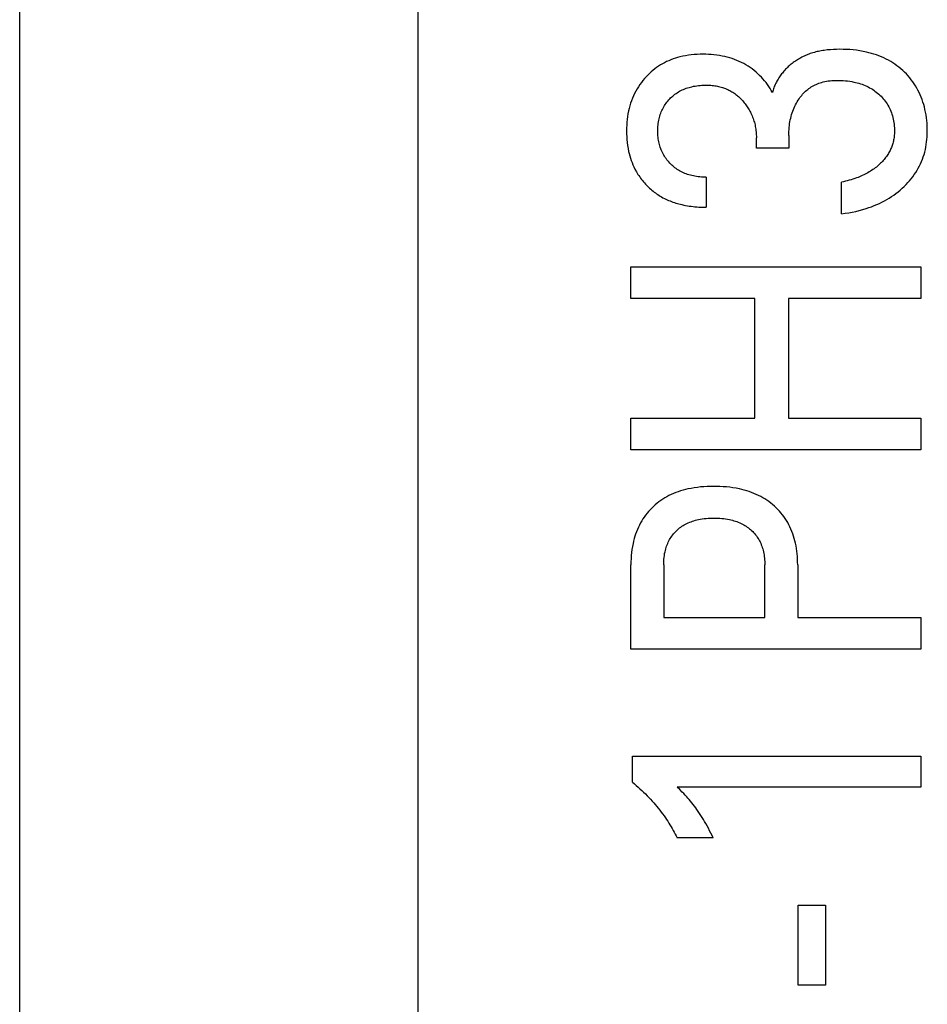
# Model space of a CAD drawing. Extents: x 0 to 594, y 0 to 420.
# Drawn here: x 114 to 119, y 238 to 243 of the extents above; entities that cross this region are included whole.
import ezdxf

# ---------------------------------------------------------------- set-up
doc = ezdxf.new("R2010")
doc.units = 0
doc.header["$LTSCALE"] = 32.67
doc.header["$MEASUREMENT"] = 0
doc.layers.add('20000_FRONT_O', color=7, linetype='CONTINUOUS')

msp = doc.modelspace()

# ---------------------------------------------------------------- linework, layer by layer
at = {"layer": '20000_FRONT_O', "color": 7, "linetype": 'Continuous'}
for p, q in [((113.69693, 216.78254), (113.69693, 315.98254)), ((115.89693, 223.20985), (115.89693, 256.56769)), ((117.94234, 242.72153), (117.94234, 242.65168)), ((117.76318, 242.65168), (117.76318, 242.70883)), ((117.94234, 242.65168), (117.76318, 242.65168)), ((117.48649, 242.49111), (117.48649, 242.3251)), ((118.23376, 242.28881), (118.23376, 242.4639)), ((117.07033, 241.82072), (117.07033, 241.9958)), ((117.07033, 241.9958), (118.67033, 241.9958)), ((118.67033, 241.9958), (118.67033, 241.82072)), ((117.7541, 241.82072), (117.07033, 241.82072)), ((117.7541, 241.16122), (117.7541, 241.82072)), ((117.94007, 241.82072), (117.94007, 241.16122)), ((118.67033, 241.82072), (117.94007, 241.82072)), ((117.07033, 240.98614), (117.07033, 241.16122)), ((117.07033, 241.16122), (117.7541, 241.16122)), ((117.94007, 241.16122), (118.67033, 241.16122)), ((118.67033, 241.16122), (118.67033, 240.98614)), ((118.67033, 240.98614), (117.07033, 240.98614)), ((117.07033, 239.88575), (117.07033, 240.35113)), ((117.25177, 240.35113), (117.25177, 240.06083)), ((117.80967, 240.06083), (117.80967, 240.35113)), ((117.9911, 240.35113), (117.9911, 240.06083)), ((117.25177, 240.06083), (117.80967, 240.06083)), ((117.9911, 240.06083), (118.67033, 240.06083)), ((118.67033, 240.06083), (118.67033, 239.88575)), ((118.67033, 239.88575), (117.07033, 239.88575)), ((117.07941, 239.15005), (117.07941, 239.29519)), ((117.07941, 239.29519), (118.67033, 239.29519)), ((118.67033, 239.29519), (118.67033, 239.12374)), ((118.67033, 239.12374), (117.32661, 239.12374)), ((117.52505, 238.84343), (117.32547, 238.84343)), ((117.99337, 238.03061), (117.99337, 238.47149)), ((117.99337, 238.47149), (118.14418, 238.47149)), ((118.14418, 238.47149), (118.14418, 238.03061)), ((118.14418, 238.03061), (117.99337, 238.03061))]:
    msp.add_line(p, q, dxfattribs=at)
for points in [[(117.85162, 242.9592), (117.84538, 242.97042), (117.83873, 242.98141), (117.83172, 242.99216), (117.82425, 243.0028), (117.81643, 243.01319), (117.80828, 243.02331), (117.79962, 243.03338), (117.79063, 243.04316), (117.78132, 243.05264), (117.77141, 243.06206), (117.76118, 243.07114), (117.75063, 243.07986), (117.73977, 243.08821), (117.72863, 243.09618), (117.71722, 243.10375), (117.70555, 243.11092), (117.69363, 243.11765), (117.68123, 243.12408), (117.66861, 243.13005), (117.65578, 243.13558), (117.64277, 243.14066), (117.6296, 243.14531), (117.61629, 243.14952), (117.60285, 243.1533), (117.5893, 243.15666), (117.57441, 243.15985), (117.55943, 243.16256), (117.54437, 243.16481), (117.52924, 243.1666), (117.51407, 243.16797), (117.49885, 243.16892), (117.48361, 243.16948), (117.46835, 243.16967), (117.45225, 243.16946), (117.43616, 243.16883), (117.4201, 243.16776), (117.40409, 243.16621), (117.38814, 243.16417), (117.37228, 243.16161), (117.3565, 243.15851), (117.34084, 243.15485), (117.32834, 243.15148), (117.31593, 243.14772), (117.30365, 243.14357), (117.29151, 243.13904), (117.27952, 243.13411), (117.2677, 243.12879), (117.25608, 243.12306), (117.24468, 243.11693), (117.2335, 243.1104), (117.22273, 243.10356), (117.21221, 243.09635), (117.20196, 243.08876), (117.19196, 243.08083), (117.18225, 243.07255), (117.17282, 243.06394), (117.16368, 243.05502), (117.15484, 243.04581), (117.14631, 243.03631), (117.1371, 243.02531), (117.12829, 243.01397), (117.11992, 243.00233), (117.11198, 242.99039), (117.10448, 242.97818), (117.09744, 242.96569), (117.09087, 242.95296), (117.08466, 242.93973), (117.07895, 242.92629), (117.07372, 242.91264), (117.06897, 242.89882), (117.06471, 242.88484), (117.06092, 242.87072), (117.05761, 242.85649), (117.05456, 242.84104), (117.05203, 242.82549), (117.05, 242.80987), (117.04846, 242.79418), (117.04738, 242.77846), (117.04674, 242.7627), (117.04652, 242.74693), (117.04672, 242.73062), (117.04737, 242.71433), (117.04849, 242.69807), (117.0501, 242.68185), (117.05222, 242.6657), (117.05489, 242.64962), (117.05811, 242.63364), (117.06111, 242.62095), (117.06447, 242.60835), (117.06823, 242.59585), (117.07236, 242.58349), (117.07689, 242.57126), (117.08182, 242.55921), (117.08715, 242.54733), (117.09289, 242.53566), (117.10094, 242.52085)], [(118.13694, 243.19114), (118.12919, 243.18997), (118.12145, 243.18867), (118.11373, 243.18723), (118.10604, 243.18566), (118.09837, 243.18394), (118.09074, 243.18208), (118.08315, 243.18007), (118.07559, 243.17791), (118.06808, 243.17559), (118.06062, 243.17311), (118.05322, 243.17047), (118.04664, 243.16797), (118.04012, 243.16534), (118.03365, 243.16257), (118.02723, 243.15967), (118.02087, 243.15665), (118.01457, 243.15349), (118.00834, 243.15021), (118.00216, 243.14679), (117.99606, 243.14326), (117.99003, 243.13959), (117.98407, 243.1358), (117.97819, 243.13189), (117.9724, 243.12786), (117.96668, 243.1237), (117.96105, 243.11942), (117.95551, 243.11502), (117.95006, 243.1105), (117.9447, 243.10586), (117.93945, 243.10111), (117.93429, 243.09623), (117.92924, 243.09125), (117.92453, 243.0864), (117.91993, 243.08145), (117.91542, 243.0764), (117.91102, 243.07126), (117.90673, 243.06602), (117.90256, 243.0607), (117.89849, 243.05529), (117.89455, 243.04979), (117.89072, 243.04421), (117.88702, 243.03856), (117.88345, 243.03283), (117.88, 243.02702), (117.87669, 243.02115), (117.87352, 243.01521), (117.87049, 243.0092), (117.8676, 243.00314), (117.86485, 242.99701), (117.86226, 242.99083), (117.85981, 242.9846), (117.85752, 242.97832), (117.85539, 242.97199), (117.85343, 242.96562), (117.85162, 242.9592)], [(118.23376, 242.28881), (118.25334, 242.29145), (118.27285, 242.29456), (118.29229, 242.29815), (118.31163, 242.30225), (118.33086, 242.30687), (118.34995, 242.31203), (118.36889, 242.31774), (118.38384, 242.3227), (118.39866, 242.32803), (118.41334, 242.33373), (118.42786, 242.33983), (118.4422, 242.34632), (118.45634, 242.35321), (118.47028, 242.36052), (118.48399, 242.36824), (118.49678, 242.37597), (118.50933, 242.38407), (118.52164, 242.39254), (118.53369, 242.40139), (118.54547, 242.41059), (118.55696, 242.42015), (118.56816, 242.43006), (118.57905, 242.44031), (118.58912, 242.45039), (118.59888, 242.46077), (118.60831, 242.47144), (118.6174, 242.48241), (118.62612, 242.49366), (118.63446, 242.5052), (118.6424, 242.51702), (118.64992, 242.52911), (118.65675, 242.541), (118.66317, 242.55312), (118.66916, 242.56545), (118.67472, 242.57799), (118.67984, 242.59071), (118.68451, 242.6036), (118.68871, 242.61663), (118.69245, 242.62981), (118.69582, 242.64361), (118.69869, 242.65752), (118.70109, 242.67152), (118.70303, 242.6856), (118.70453, 242.69975), (118.70562, 242.71394), (118.70631, 242.72816), (118.70662, 242.74239), (118.70655, 242.75784), (118.70606, 242.77327), (118.70514, 242.78867), (118.70377, 242.80403), (118.70196, 242.81934), (118.6997, 242.83459), (118.69697, 242.84977), (118.69377, 242.86486), (118.69042, 242.87861), (118.68666, 242.89226), (118.68249, 242.90579), (118.6779, 242.91919), (118.67288, 242.93242), (118.66743, 242.94548), (118.66155, 242.95835), (118.65522, 242.971), (118.64859, 242.98315), (118.64154, 242.99506), (118.63409, 243.00672), (118.62622, 243.01812), (118.61797, 243.02924), (118.60934, 243.04007), (118.60033, 243.0506), (118.59096, 243.06081), (118.58125, 243.07066), (118.57121, 243.08017), (118.56085, 243.08934), (118.55017, 243.09814), (118.53921, 243.10657), (118.52796, 243.11462), (118.51645, 243.12229), (118.50468, 243.12955), (118.49268, 243.1364), (118.4798, 243.14317), (118.4667, 243.14949), (118.45338, 243.15536), (118.43988, 243.16079), (118.42621, 243.1658), (118.41239, 243.17039), (118.39844, 243.17458), (118.38437, 243.17836), (118.37022, 243.18176), (118.35213, 243.18553), (118.33395, 243.18872), (118.31567, 243.19134), (118.29733, 243.19343), (118.27893, 243.195), (118.26049, 243.19608), (118.24203, 243.1967), (118.22356, 243.19688), (118.20617, 243.19665), (118.18879, 243.19601), (118.17145, 243.19491), (118.15417, 243.1933), (118.13694, 243.19114)], [(117.48649, 242.49111), (117.47756, 242.49115), (117.46863, 242.49141), (117.45969, 242.49189), (117.45077, 242.4926), (117.44187, 242.49354), (117.433, 242.49472), (117.42416, 242.49615), (117.41536, 242.49784), (117.40661, 242.49978), (117.39881, 242.50175), (117.39106, 242.50394), (117.38338, 242.50635), (117.37578, 242.50899), (117.36827, 242.51187), (117.36086, 242.51498), (117.35356, 242.51833), (117.34638, 242.52193), (117.33933, 242.52578), (117.33265, 242.52975), (117.32611, 242.53395), (117.31972, 242.53837), (117.31347, 242.54301), (117.30738, 242.54785), (117.30144, 242.5529), (117.29568, 242.55813), (117.29008, 242.56354), (117.28465, 242.56913), (117.27937, 242.57492), (117.27428, 242.58087), (117.26939, 242.58698), (117.2647, 242.59324), (117.26022, 242.59965), (117.25596, 242.6062), (117.25192, 242.6129), (117.24811, 242.61973), (117.24453, 242.62671), (117.24119, 242.63381), (117.23809, 242.64102), (117.23523, 242.64834), (117.23261, 242.65574), (117.23023, 242.66322), (117.22809, 242.67078), (117.22619, 242.67839), (117.22441, 242.6866), (117.2229, 242.69487), (117.22165, 242.70318), (117.22064, 242.71152), (117.21986, 242.7199), (117.21932, 242.72829), (117.219, 242.7367), (117.21888, 242.74512), (117.21897, 242.75371), (117.21929, 242.76229), (117.21982, 242.77086), (117.22059, 242.77941), (117.22161, 242.78793), (117.22287, 242.79642), (117.2244, 242.80486), (117.22619, 242.81325), (117.22809, 242.82094), (117.23022, 242.82857), (117.23259, 242.83614), (117.23521, 242.84362), (117.23806, 242.85101), (117.24117, 242.85829), (117.24451, 242.86547), (117.24811, 242.87252), (117.2519, 242.87934), (117.25593, 242.88601), (117.26018, 242.89255), (117.26466, 242.89894), (117.26935, 242.90518), (117.27425, 242.91126), (117.27935, 242.91717), (117.28465, 242.92292), (117.29005, 242.9284), (117.29562, 242.93371), (117.30137, 242.93884), (117.30728, 242.94377), (117.31334, 242.9485), (117.31956, 242.95302), (117.32593, 242.95732), (117.33244, 242.9614), (117.33908, 242.96525), (117.34622, 242.96905), (117.35348, 242.97259), (117.36087, 242.97587), (117.36837, 242.97891), (117.37597, 242.98171), (117.38366, 242.98428), (117.39142, 242.98662), (117.39924, 242.98874), (117.40712, 242.99065), (117.41607, 242.99257), (117.42507, 242.99422), (117.43411, 242.99563), (117.44318, 242.99679), (117.45227, 242.99771), (117.46139, 242.9984), (117.47051, 242.99886), (117.47964, 242.9991), (117.48876, 242.99912)], [(117.48876, 242.99912), (117.49615, 242.99898), (117.50354, 242.99869), (117.51094, 242.99826), (117.51832, 242.99766), (117.5257, 242.99689), (117.53305, 242.99595), (117.54037, 242.99482), (117.54766, 242.9935), (117.55491, 242.99199), (117.56212, 242.99027), (117.56927, 242.98833), (117.57539, 242.98649), (117.58145, 242.98449), (117.58747, 242.98233), (117.59342, 242.98001), (117.59932, 242.97753), (117.60514, 242.9749), (117.6109, 242.97212), (117.61658, 242.96918), (117.62218, 242.9661), (117.62769, 242.96287), (117.63311, 242.9595), (117.63844, 242.95598), (117.64386, 242.95219), (117.64916, 242.94825), (117.65437, 242.94418), (117.65946, 242.93997), (117.66444, 242.93562), (117.66932, 242.93116), (117.67409, 242.92657), (117.67875, 242.92188), (117.6833, 242.91707), (117.68773, 242.91216), (117.69206, 242.90715), (117.69627, 242.90205), (117.70059, 242.89659), (117.70478, 242.89104), (117.70884, 242.88539), (117.71276, 242.87965), (117.71656, 242.87383), (117.72022, 242.86792), (117.72374, 242.86193), (117.72712, 242.85586), (117.73035, 242.84971), (117.73344, 242.84349), (117.73665, 242.83662), (117.73967, 242.82966), (117.74252, 242.82262), (117.74519, 242.81552), (117.74767, 242.80834), (117.74997, 242.80111), (117.75208, 242.79382), (117.75401, 242.78647), (117.75574, 242.77908), (117.75734, 242.77138), (117.75874, 242.76364), (117.75994, 242.75586), (117.76094, 242.74805), (117.76176, 242.74023), (117.76238, 242.73239), (117.76283, 242.72454), (117.76309, 242.71668), (117.76318, 242.70883)], [(117.94234, 242.72153), (117.94246, 242.73238), (117.94282, 242.74324), (117.94343, 242.75409), (117.94431, 242.76492), (117.94546, 242.77573), (117.9469, 242.7865), (117.94864, 242.79723), (117.95052, 242.80707), (117.95266, 242.81686), (117.95507, 242.82659), (117.95777, 242.83624), (117.96074, 242.84581), (117.96399, 242.85529), (117.96754, 242.86466), (117.97121, 242.87352), (117.97515, 242.88226), (117.97936, 242.89088), (117.98386, 242.89936), (117.98863, 242.90768), (117.99369, 242.91584), (117.99904, 242.92383), (118.00363, 242.93022), (118.00842, 242.93648), (118.0134, 242.9426), (118.01857, 242.94855), (118.02392, 242.95433), (118.02947, 242.95993), (118.03519, 242.96533), (118.0411, 242.97053), (118.0472, 242.97552), (118.05347, 242.98027), (118.05983, 242.98473), (118.06635, 242.98895), (118.07302, 242.99294), (118.07983, 242.99669), (118.08677, 243.00021), (118.09383, 243.00348), (118.101, 243.00651), (118.10826, 243.0093), (118.1156, 243.01184), (118.12302, 243.01414), (118.1322, 243.01662), (118.14146, 243.01875), (118.1508, 243.02055), (118.16019, 243.02203), (118.16964, 243.02322), (118.17912, 243.02413), (118.18863, 243.02479), (118.19815, 243.02522), (118.20768, 243.02543), (118.21951, 243.02541), (118.23133, 243.02509), (118.24313, 243.02445), (118.25489, 243.02349), (118.26662, 243.02221), (118.27832, 243.0206), (118.28996, 243.01865), (118.30155, 243.01636), (118.31063, 243.01431), (118.31967, 243.01203), (118.32864, 243.00952), (118.33754, 243.00678), (118.34636, 243.00378), (118.35508, 243.00053), (118.36369, 242.99701), (118.37219, 242.99321), (118.38055, 242.98914), (118.38828, 242.98505), (118.39587, 242.98071), (118.40333, 242.97612), (118.41063, 242.97129), (118.41778, 242.96623), (118.42477, 242.96095), (118.43159, 242.95544), (118.43823, 242.94972), (118.44468, 242.94378), (118.45111, 242.93748), (118.45732, 242.93096), (118.4633, 242.92424), (118.46905, 242.91732), (118.47454, 242.9102), (118.47978, 242.9029), (118.48474, 242.89541), (118.48941, 242.88774), (118.49378, 242.8799), (118.49786, 242.87189), (118.50165, 242.86374), (118.50514, 242.85545), (118.50835, 242.84704), (118.51126, 242.83852), (118.5139, 242.82991), (118.51624, 242.82122), (118.51847, 242.81174), (118.52037, 242.8022), (118.52195, 242.79261), (118.52321, 242.78297), (118.52416, 242.7733), (118.52481, 242.7636), (118.52515, 242.7539), (118.52519, 242.74421)], [(118.52519, 242.74421), (118.52504, 242.73741), (118.52474, 242.73061), (118.52428, 242.72381), (118.52366, 242.71702), (118.52286, 242.71025), (118.52189, 242.7035), (118.52074, 242.69678), (118.5194, 242.6901), (118.51786, 242.68346), (118.51612, 242.67688), (118.5144, 242.67108), (118.51252, 242.66533), (118.51048, 242.65963), (118.50829, 242.65399), (118.50595, 242.64841), (118.50346, 242.6429), (118.50083, 242.63745), (118.49805, 242.63207), (118.49513, 242.62677), (118.49208, 242.62154), (118.4889, 242.6164), (118.48503, 242.61052), (118.481, 242.60475), (118.4768, 242.5991), (118.47245, 242.59356), (118.46796, 242.58814), (118.46332, 242.58284), (118.45856, 242.57765), (118.45367, 242.57258), (118.44866, 242.56762), (118.44354, 242.56278), (118.43761, 242.55742), (118.43155, 242.55221), (118.42536, 242.54715), (118.41906, 242.54224), (118.41265, 242.53748), (118.40613, 242.53287), (118.3995, 242.52841), (118.39278, 242.5241), (118.38597, 242.51994), (118.37853, 242.51562), (118.37099, 242.51148), (118.36337, 242.50751), (118.35566, 242.50369), (118.34787, 242.50004), (118.34001, 242.49655), (118.33208, 242.49321), (118.32409, 242.49002), (118.31604, 242.48698), (118.30596, 242.4834), (118.29581, 242.48003), (118.2856, 242.47686), (118.27532, 242.4739), (118.265, 242.47113), (118.25462, 242.46855), (118.24421, 242.46614), (118.23376, 242.4639)], [(117.10094, 242.52085), (117.10522, 242.51359), (117.10966, 242.50643), (117.11427, 242.49937), (117.11903, 242.49241), (117.12396, 242.48556), (117.12904, 242.47882), (117.13427, 242.47219), (117.13965, 242.46568), (117.14518, 242.45928), (117.15084, 242.45301), (117.15646, 242.44706), (117.1622, 242.44123), (117.16807, 242.43553), (117.17406, 242.42995), (117.18017, 242.42451), (117.1864, 242.4192), (117.19273, 242.41402), (117.19918, 242.40899), (117.20574, 242.4041), (117.2124, 242.39936), (117.21917, 242.39477), (117.22603, 242.39034), (117.23299, 242.38606), (117.24005, 242.38195), (117.24755, 242.37781), (117.25515, 242.37384), (117.26284, 242.37006), (117.27061, 242.36644), (117.27847, 242.363), (117.2864, 242.35973), (117.2944, 242.35662), (117.30246, 242.35368), (117.31059, 242.3509), (117.31877, 242.34827), (117.327, 242.34581), (117.33527, 242.34349), (117.34358, 242.34133), (117.35193, 242.33931), (117.36213, 242.33706), (117.37237, 242.33501), (117.38265, 242.33317), (117.39296, 242.33153), (117.40329, 242.33009), (117.41365, 242.32884), (117.42403, 242.32778), (117.43443, 242.3269), (117.44483, 242.3262), (117.45525, 242.32568), (117.46566, 242.32532), (117.47608, 242.32513), (117.48649, 242.3251)], [(117.9911, 240.35113), (117.99093, 240.36614), (117.99041, 240.38116), (117.98952, 240.39617), (117.98824, 240.41115), (117.98656, 240.4261), (117.98445, 240.441), (117.98189, 240.45582), (117.97888, 240.47057), (117.97575, 240.48378), (117.97222, 240.4969), (117.96828, 240.50991), (117.96393, 240.52277), (117.95915, 240.53548), (117.95395, 240.54801), (117.9483, 240.56035), (117.94221, 240.57247), (117.93593, 240.58391), (117.92924, 240.59512), (117.92215, 240.60609), (117.91467, 240.6168), (117.90681, 240.62724), (117.8986, 240.6374), (117.89002, 240.64727), (117.88111, 240.65684), (117.87187, 240.66607), (117.86232, 240.67498), (117.85247, 240.68355), (117.84233, 240.69177), (117.83191, 240.69964), (117.82122, 240.70715), (117.81029, 240.71428), (117.79913, 240.72103), (117.78775, 240.72739), (117.77529, 240.73378), (117.76262, 240.73972), (117.74975, 240.74522), (117.73669, 240.75029), (117.72348, 240.75495), (117.71013, 240.75921), (117.69666, 240.76309), (117.68309, 240.76659), (117.66944, 240.76973), (117.65175, 240.77326), (117.63398, 240.77623), (117.61613, 240.77868), (117.59822, 240.78062), (117.58025, 240.78208), (117.56225, 240.78309), (117.54422, 240.78366), (117.52618, 240.78384), (117.5084, 240.78363), (117.49064, 240.78303), (117.4729, 240.78201), (117.4552, 240.78053), (117.43756, 240.77857), (117.41998, 240.7761), (117.40248, 240.7731), (117.38507, 240.76953), (117.37161, 240.76634), (117.35823, 240.76279), (117.34496, 240.75885), (117.33181, 240.75452), (117.31881, 240.74979), (117.30597, 240.74464), (117.29332, 240.73906), (117.28087, 240.73305), (117.26865, 240.72659), (117.25741, 240.72012), (117.24641, 240.71325), (117.23564, 240.706), (117.22514, 240.69838), (117.2149, 240.69039), (117.20495, 240.68205), (117.19529, 240.67337), (117.18595, 240.66436), (117.17693, 240.65502), (117.16826, 240.6454), (117.15993, 240.63547), (117.15196, 240.62526), (117.14435, 240.61479), (117.13712, 240.60405), (117.13026, 240.59308), (117.12379, 240.58187), (117.11771, 240.57046), (117.11181, 240.55837), (117.10635, 240.54608), (117.10131, 240.53361), (117.09668, 240.52098), (117.09246, 240.5082), (117.08864, 240.49529), (117.08522, 240.48227), (117.08218, 240.46916), (117.07888, 240.45249), (117.07616, 240.43572), (117.07399, 240.41888), (117.07235, 240.40198), (117.07121, 240.38504), (117.07055, 240.36808), (117.07033, 240.35113)], [(117.25177, 240.35113), (117.2519, 240.36139), (117.2523, 240.37166), (117.25298, 240.38192), (117.25398, 240.39215), (117.25529, 240.40235), (117.25694, 240.4125), (117.25895, 240.42259), (117.26078, 240.43046), (117.26285, 240.43828), (117.26517, 240.44603), (117.26772, 240.4537), (117.27053, 240.46128), (117.27359, 240.46876), (117.27691, 240.47613), (117.28049, 240.48337), (117.28417, 240.49016), (117.28809, 240.49682), (117.29225, 240.50334), (117.29664, 240.50971), (117.30125, 240.51591), (117.30609, 240.52194), (117.31114, 240.5278), (117.3164, 240.53346), (117.3219, 240.53896), (117.3276, 240.54426), (117.33349, 240.54935), (117.33956, 240.55422), (117.34579, 240.55889), (117.35219, 240.56333), (117.35873, 240.56754), (117.36541, 240.57153), (117.37222, 240.57529), (117.37967, 240.57908), (117.38725, 240.58259), (117.39495, 240.58585), (117.40274, 240.58886), (117.41063, 240.59163), (117.41861, 240.59416), (117.42665, 240.59646), (117.43475, 240.59853), (117.4429, 240.60039), (117.45346, 240.60248), (117.46407, 240.60424), (117.47473, 240.60568), (117.48543, 240.60683), (117.49616, 240.60769), (117.50691, 240.60829), (117.51768, 240.60864), (117.52845, 240.60876), (117.53931, 240.60865), (117.55017, 240.60831), (117.56102, 240.60772), (117.57184, 240.60687), (117.58263, 240.60573), (117.59338, 240.6043), (117.60409, 240.60256), (117.61476, 240.60049), (117.62298, 240.59866), (117.63116, 240.59661), (117.63928, 240.59434), (117.64733, 240.59184), (117.65531, 240.58911), (117.66319, 240.58614), (117.67097, 240.58292), (117.67865, 240.57944), (117.68619, 240.5757), (117.69307, 240.57199), (117.69982, 240.56805), (117.70643, 240.56389), (117.7129, 240.5595), (117.71922, 240.5549), (117.72537, 240.55008), (117.73136, 240.54505), (117.73716, 240.53981), (117.74277, 240.53437), (117.74819, 240.52871), (117.75341, 240.52286), (117.75841, 240.51683), (117.76318, 240.51061), (117.76773, 240.50424), (117.77204, 240.4977), (117.77611, 240.49101), (117.77993, 240.48417), (117.78364, 240.47692), (117.78708, 240.46953), (117.79024, 240.46202), (117.79315, 240.45441), (117.79579, 240.44669), (117.79819, 240.43889), (117.80033, 240.43102), (117.80223, 240.42309), (117.80407, 240.41421), (117.80563, 240.40528), (117.80691, 240.39631), (117.80793, 240.3873), (117.80871, 240.37827), (117.80925, 240.36922), (117.80957, 240.36017), (117.80967, 240.35113)], [(117.07941, 239.15005), (117.08989, 239.14129), (117.10027, 239.13239), (117.11053, 239.12335), (117.12067, 239.11418), (117.13069, 239.10487), (117.14058, 239.09542), (117.15034, 239.08584), (117.15997, 239.07613), (117.16946, 239.06629), (117.17882, 239.05631), (117.18765, 239.04662), (117.19636, 239.03681), (117.20493, 239.02688), (117.21336, 239.01683), (117.22164, 239.00666), (117.22979, 238.99638), (117.23778, 238.98598), (117.24562, 238.97547), (117.25331, 238.96484), (117.26084, 238.9541), (117.2674, 238.94446), (117.27383, 238.93472), (117.28013, 238.9249), (117.2863, 238.915), (117.29232, 238.90501), (117.29821, 238.89494), (117.30396, 238.88479), (117.30956, 238.87456), (117.31502, 238.86426), (117.32032, 238.85388), (117.32547, 238.84343)], [(117.52505, 238.84343), (117.51848, 238.85669), (117.51182, 238.86989), (117.50503, 238.88304), (117.49811, 238.89612), (117.49106, 238.90913), (117.48385, 238.92205), (117.47723, 238.93357), (117.47048, 238.94501), (117.46358, 238.95636), (117.45652, 238.96761), (117.44929, 238.97875), (117.44189, 238.98978), (117.43514, 238.99953), (117.42824, 239.00917), (117.42119, 239.01871), (117.414, 239.02813), (117.40667, 239.03744), (117.39918, 239.04663), (117.3924, 239.05469), (117.38552, 239.06266), (117.37852, 239.07052), (117.37057, 239.0792), (117.3625, 239.08776), (117.35433, 239.09622), (117.34056, 239.11008), (117.32661, 239.12374)]]:
    msp.add_lwpolyline(points, dxfattribs=at)

doc.saveas('drawing.dxf')
